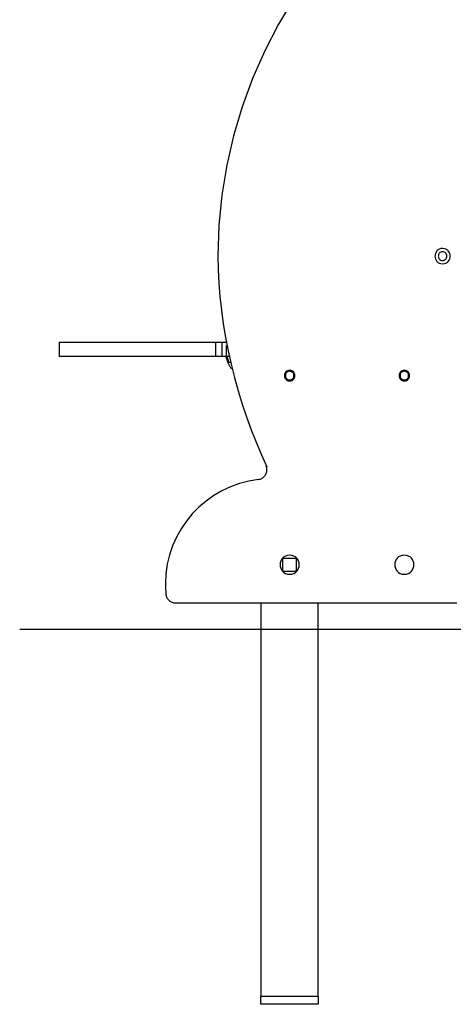
# Model space of a CAD drawing. Extents: x -9.6 to 9.6, y -9.2 to 9.2.
# Drawn here: x -9.6 to -5.1, y -6.2 to 4.1 of the extents above; entities that cross this region are included whole.
import ezdxf

# ---------------------------------------------------------------- set-up
doc = ezdxf.new("R2010")
doc.units = 0
doc.layers.get('0').update_dxf_attribs({"linetype": 'CONTINUOUS'})

msp = doc.modelspace()

# ---------------------------------------------------------------- linework, layer by layer
at = {"color": 0}
for points in [[(-6.7679, 4.2904), (-6.9286, 4.0195), (-7.0722, 3.7389), (-7.1986, 3.4499), (-7.3071, 3.1533), (-7.3971, 2.8502), (-7.468, 2.5413), (-7.5193, 2.2278), (-7.5505, 1.9105), (-7.5611, 1.5906), (-7.5611, 1.5906), (-7.5587, 1.4497), (-7.5519, 1.3083), (-7.5406, 1.1664), (-7.5253, 1.0245), (-7.5056, 0.8823), (-7.482, 0.7405), (-7.4544, 0.5991), (-7.4232, 0.4585), (-7.3881, 0.3187), (-7.3494, 0.1801), (-7.3073, 0.0428), (-7.262, -0.0927), (-7.2132, -0.2263), (-7.1616, -0.358), (-7.1068, -0.4874), (-7.0493, -0.6144)], [(-6.7679, 4.2904), (-6.9286, 4.0195), (-7.0722, 3.7389), (-7.1986, 3.4499), (-7.3071, 3.1533), (-7.3971, 2.8502), (-7.468, 2.5413), (-7.5193, 2.2278), (-7.5505, 1.9105), (-7.5611, 1.5906), (-7.5611, 1.5906), (-7.5587, 1.4497), (-7.5519, 1.3083), (-7.5406, 1.1664), (-7.5253, 1.0245), (-7.5056, 0.8823), (-7.482, 0.7405), (-7.4544, 0.5991), (-7.4232, 0.4585), (-7.3881, 0.3187), (-7.3494, 0.1801), (-7.3073, 0.0428), (-7.262, -0.0927), (-7.2132, -0.2263), (-7.1616, -0.358), (-7.1068, -0.4874), (-7.0493, -0.6144)], [(-5.2111, 1.6706), (-5.2111, 1.6706), (-5.2297, 1.6687), (-5.246, 1.6636), (-5.2596, 1.6556), (-5.271, 1.6455), (-5.2796, 1.6333), (-5.2859, 1.6198), (-5.2896, 1.6054), (-5.291, 1.5905), (-5.2896, 1.5755), (-5.2859, 1.5611), (-5.2796, 1.5475), (-5.271, 1.5355), (-5.2596, 1.5251), (-5.246, 1.5173), (-5.2297, 1.5122), (-5.2111, 1.5106), (-5.2111, 1.5106), (-5.1922, 1.5122), (-5.176, 1.5173), (-5.1622, 1.5251), (-5.151, 1.5355), (-5.1422, 1.5475), (-5.136, 1.5611), (-5.1323, 1.5755), (-5.1311, 1.5905), (-5.1323, 1.6054), (-5.136, 1.6198), (-5.1422, 1.6333), (-5.151, 1.6455), (-5.1622, 1.6556), (-5.176, 1.6636), (-5.1922, 1.6686), (-5.2111, 1.6705), (-5.2111, 1.6705), (-5.2111, 1.6705), (-5.2111, 1.6705), (-5.2111, 1.6705), (-5.2111, 1.6705), (-5.2111, 1.6705), (-5.2111, 1.6705), (-5.2111, 1.6705), (-5.2111, 1.6705), (-5.2111, 1.6705), (-5.2111, 1.6705), (-5.2111, 1.6705), (-5.2111, 1.6705), (-5.2111, 1.6705), (-5.2111, 1.6705), (-5.2111, 1.6705), (-5.2111, 1.6706)], [(-5.2111, 1.6356), (-5.2111, 1.6356), (-5.2214, 1.6345), (-5.2306, 1.6316), (-5.2382, 1.6271), (-5.2447, 1.6214), (-5.2495, 1.6145), (-5.2531, 1.607), (-5.2552, 1.5989), (-5.256, 1.5906), (-5.2552, 1.582), (-5.2531, 1.5739), (-5.2495, 1.5663), (-5.2447, 1.5596), (-5.2383, 1.5538), (-5.2307, 1.5494), (-5.2215, 1.5465), (-5.2111, 1.5457), (-5.2111, 1.5457), (-5.2005, 1.5465), (-5.1913, 1.5494), (-5.1835, 1.5538), (-5.1773, 1.5596), (-5.1723, 1.5663), (-5.1688, 1.5739), (-5.1667, 1.582), (-5.1661, 1.5905), (-5.1667, 1.5988), (-5.1688, 1.6069), (-5.1723, 1.6144), (-5.1773, 1.6213), (-5.1835, 1.627), (-5.1913, 1.6315), (-5.2005, 1.6344), (-5.2111, 1.6355), (-5.2111, 1.6355), (-5.2111, 1.6355), (-5.2111, 1.6355), (-5.2111, 1.6355), (-5.2111, 1.6355), (-5.2111, 1.6355), (-5.2111, 1.6355), (-5.2111, 1.6355), (-5.2111, 1.6355), (-5.2111, 1.6355), (-5.2111, 1.6355), (-5.2111, 1.6355), (-5.2111, 1.6355), (-5.2111, 1.6355), (-5.2111, 1.6355), (-5.2111, 1.6355), (-5.2111, 1.6356)], [(-9.2212, 0.6906), (-7.5867, 0.6906)], [(-9.2212, 0.6906), (-9.2212, 0.5406)], [(-7.5867, 0.6906), (-7.521, 0.6906)], [(-7.5867, 0.6906), (-7.5867, 0.5406)], [(-7.521, 0.6906), (-7.4774, 0.6906)], [(-7.521, 0.6906), (-7.521, 0.5406)], [(-7.4739, 0.6565), (-7.4739, 0.5406)], [(-7.5867, 0.5406), (-9.2212, 0.5406)], [(-7.521, 0.5406), (-7.5867, 0.5406)], [(-7.4739, 0.5406), (-7.521, 0.5406)], [(-7.4785, 0.5393), (-7.4785, 0.5393), (-7.4775, 0.5357), (-7.4766, 0.5322), (-7.4754, 0.5284), (-7.4744, 0.5248), (-7.4731, 0.5209), (-7.4719, 0.5171), (-7.4706, 0.5132), (-7.4694, 0.5094), (-7.4679, 0.5054), (-7.4666, 0.5015), (-7.4651, 0.4976), (-7.4639, 0.4939), (-7.4624, 0.4901), (-7.4612, 0.4865), (-7.4599, 0.483), (-7.4587, 0.4797)], [(-7.4785, 0.5393), (-7.4785, 0.5393), (-7.4775, 0.5357), (-7.4766, 0.5322), (-7.4754, 0.5284), (-7.4744, 0.5248), (-7.4731, 0.5209), (-7.4719, 0.5171), (-7.4706, 0.5132), (-7.4694, 0.5094), (-7.4679, 0.5054), (-7.4666, 0.5015), (-7.4651, 0.4976), (-7.4639, 0.4939), (-7.4624, 0.4901), (-7.4612, 0.4865), (-7.4599, 0.483), (-7.4587, 0.4797)], [(-7.4401, 0.5406), (-7.4739, 0.5406)], [(-7.4666, 0.5375), (-7.4666, 0.5375), (-7.4656, 0.534), (-7.4647, 0.5307), (-7.4638, 0.5271), (-7.4629, 0.5237), (-7.4617, 0.52), (-7.4608, 0.5164), (-7.4596, 0.5128), (-7.4587, 0.5092), (-7.4575, 0.5054), (-7.4563, 0.5018), (-7.4551, 0.4982), (-7.454, 0.4946), (-7.4528, 0.491), (-7.4516, 0.4876), (-7.4504, 0.4843), (-7.4493, 0.4811)], [(-7.4666, 0.5375), (-7.4666, 0.5375), (-7.4656, 0.534), (-7.4647, 0.5307), (-7.4638, 0.5271), (-7.4629, 0.5237), (-7.4617, 0.52), (-7.4608, 0.5164), (-7.4596, 0.5128), (-7.4587, 0.5092), (-7.4575, 0.5054), (-7.4563, 0.5018), (-7.4551, 0.4982), (-7.454, 0.4946), (-7.4528, 0.491), (-7.4516, 0.4876), (-7.4504, 0.4843), (-7.4493, 0.4811)], [(-7.4596, 0.4806), (-7.4252, 0.4806)], [(-7.4591, 0.4805), (-7.4591, 0.4805), (-7.4573, 0.4761), (-7.4554, 0.4718), (-7.4533, 0.4673), (-7.4512, 0.4628), (-7.4486, 0.458), (-7.4462, 0.4535), (-7.4435, 0.4487), (-7.4411, 0.4442), (-7.4384, 0.4394), (-7.4357, 0.4348), (-7.433, 0.4303), (-7.4306, 0.4259), (-7.428, 0.4216), (-7.4256, 0.4176), (-7.4233, 0.4137), (-7.4213, 0.4102)], [(-7.4591, 0.4805), (-7.4591, 0.4805), (-7.4573, 0.4761), (-7.4554, 0.4718), (-7.4533, 0.4673), (-7.4512, 0.4628), (-7.4486, 0.458), (-7.4462, 0.4535), (-7.4435, 0.4487), (-7.4411, 0.4442), (-7.4384, 0.4394), (-7.4357, 0.4348), (-7.433, 0.4303), (-7.4306, 0.4259), (-7.428, 0.4216), (-7.4256, 0.4176), (-7.4233, 0.4137), (-7.4213, 0.4102)], [(-6.8112, 0.3955), (-6.8112, 0.3955), (-6.824, 0.3942), (-6.8351, 0.3907), (-6.8445, 0.3852), (-6.8523, 0.3782), (-6.8583, 0.3698), (-6.8626, 0.3605), (-6.8652, 0.3506), (-6.8661, 0.3405), (-6.8652, 0.3301), (-6.8626, 0.3202), (-6.8583, 0.3109), (-6.8523, 0.3027), (-6.8445, 0.2956), (-6.8351, 0.2902), (-6.824, 0.2867), (-6.8112, 0.2856), (-6.8112, 0.2856), (-6.7981, 0.2867), (-6.787, 0.2902), (-6.7774, 0.2956), (-6.7698, 0.3027), (-6.7637, 0.3109), (-6.7595, 0.3202), (-6.7569, 0.33), (-6.7562, 0.3404), (-6.7569, 0.3505), (-6.7595, 0.3604), (-6.7637, 0.3697), (-6.7698, 0.3781), (-6.7774, 0.3851), (-6.787, 0.3906), (-6.7981, 0.3941), (-6.8112, 0.3954), (-6.8112, 0.3954), (-6.8112, 0.3954), (-6.8112, 0.3954), (-6.8112, 0.3954), (-6.8112, 0.3954), (-6.8112, 0.3954), (-6.8112, 0.3954), (-6.8112, 0.3954), (-6.8112, 0.3954), (-6.8112, 0.3954), (-6.8112, 0.3954), (-6.8112, 0.3954), (-6.8112, 0.3954), (-6.8112, 0.3954), (-6.8112, 0.3954), (-6.8112, 0.3954), (-6.8112, 0.3955)], [(-6.8112, 0.3855), (-6.8112, 0.3855), (-6.8215, 0.3844), (-6.8307, 0.3815), (-6.8383, 0.377), (-6.8448, 0.3713), (-6.8496, 0.3644), (-6.8532, 0.3569), (-6.8553, 0.3488), (-6.8561, 0.3405), (-6.8553, 0.3319), (-6.8532, 0.3238), (-6.8496, 0.3162), (-6.8448, 0.3095), (-6.8383, 0.3037), (-6.8307, 0.2993), (-6.8215, 0.2964), (-6.8112, 0.2956), (-6.8112, 0.2956), (-6.8006, 0.2964), (-6.7914, 0.2993), (-6.7836, 0.3037), (-6.7774, 0.3095), (-6.7724, 0.3162), (-6.7689, 0.3238), (-6.7668, 0.3319), (-6.7662, 0.3404), (-6.7668, 0.3487), (-6.7689, 0.3568), (-6.7724, 0.3643), (-6.7774, 0.3712), (-6.7836, 0.3769), (-6.7914, 0.3814), (-6.8006, 0.3843), (-6.8112, 0.3854), (-6.8112, 0.3854), (-6.8112, 0.3854), (-6.8112, 0.3854), (-6.8112, 0.3854), (-6.8112, 0.3854), (-6.8112, 0.3854), (-6.8112, 0.3854), (-6.8112, 0.3854), (-6.8112, 0.3854), (-6.8112, 0.3854), (-6.8112, 0.3854), (-6.8112, 0.3854), (-6.8112, 0.3854), (-6.8112, 0.3854), (-6.8112, 0.3854), (-6.8112, 0.3854), (-6.8112, 0.3855)], [(-5.6112, 0.3955), (-5.6112, 0.3955), (-5.624, 0.3942), (-5.6351, 0.3907), (-5.6445, 0.3852), (-5.6523, 0.3782), (-5.6583, 0.3698), (-5.6626, 0.3605), (-5.6652, 0.3506), (-5.6661, 0.3405), (-5.6652, 0.3301), (-5.6626, 0.3202), (-5.6583, 0.3109), (-5.6523, 0.3027), (-5.6445, 0.2956), (-5.6351, 0.2902), (-5.624, 0.2867), (-5.6112, 0.2856), (-5.6112, 0.2856), (-5.5981, 0.2867), (-5.587, 0.2902), (-5.5774, 0.2956), (-5.5698, 0.3027), (-5.5637, 0.3109), (-5.5595, 0.3202), (-5.5569, 0.33), (-5.5562, 0.3404), (-5.5569, 0.3505), (-5.5595, 0.3604), (-5.5637, 0.3697), (-5.5698, 0.3781), (-5.5774, 0.3851), (-5.587, 0.3906), (-5.5981, 0.3941), (-5.6112, 0.3954), (-5.6112, 0.3954), (-5.6112, 0.3954), (-5.6112, 0.3954), (-5.6112, 0.3954), (-5.6112, 0.3954), (-5.6112, 0.3954), (-5.6112, 0.3954), (-5.6112, 0.3954), (-5.6112, 0.3954), (-5.6112, 0.3954), (-5.6112, 0.3954), (-5.6112, 0.3954), (-5.6112, 0.3954), (-5.6112, 0.3954), (-5.6112, 0.3954), (-5.6112, 0.3954), (-5.6112, 0.3955)], [(-5.6112, 0.3855), (-5.6112, 0.3855), (-5.6215, 0.3844), (-5.6307, 0.3815), (-5.6383, 0.377), (-5.6448, 0.3713), (-5.6496, 0.3644), (-5.6532, 0.3569), (-5.6553, 0.3488), (-5.6561, 0.3405), (-5.6553, 0.3319), (-5.6532, 0.3238), (-5.6496, 0.3162), (-5.6448, 0.3095), (-5.6384, 0.3037), (-5.6308, 0.2993), (-5.6216, 0.2964), (-5.6112, 0.2956), (-5.6112, 0.2956), (-5.6006, 0.2964), (-5.5914, 0.2993), (-5.5836, 0.3037), (-5.5774, 0.3095), (-5.5724, 0.3162), (-5.5689, 0.3238), (-5.5668, 0.3319), (-5.5662, 0.3404), (-5.5668, 0.3487), (-5.5689, 0.3568), (-5.5724, 0.3643), (-5.5774, 0.3712), (-5.5836, 0.3769), (-5.5914, 0.3814), (-5.6006, 0.3843), (-5.6112, 0.3854), (-5.6112, 0.3854), (-5.6112, 0.3854), (-5.6112, 0.3854), (-5.6112, 0.3854), (-5.6112, 0.3854), (-5.6112, 0.3854), (-5.6112, 0.3854), (-5.6112, 0.3854), (-5.6112, 0.3854), (-5.6112, 0.3854), (-5.6112, 0.3854), (-5.6112, 0.3854), (-5.6112, 0.3854), (-5.6112, 0.3854), (-5.6112, 0.3854), (-5.6112, 0.3854), (-5.6112, 0.3855)], [(-7.1371, -0.7465), (-7.1371, -0.7465), (-7.1277, -0.7449), (-7.1188, -0.7427), (-7.1102, -0.7395), (-7.1021, -0.7358), (-7.0941, -0.7311), (-7.0869, -0.726), (-7.08, -0.7202), (-7.074, -0.7139), (-7.0683, -0.7069), (-7.0632, -0.6995), (-7.0588, -0.6916), (-7.0552, -0.6834), (-7.0522, -0.6747), (-7.0502, -0.6659), (-7.0489, -0.6567), (-7.0485, -0.6474), (-7.0485, -0.6474), (-7.0485, -0.6444), (-7.0486, -0.6417), (-7.0488, -0.6388), (-7.0491, -0.6361), (-7.0494, -0.6331), (-7.0498, -0.6304), (-7.0504, -0.6277), (-7.0511, -0.625), (-7.0517, -0.6222), (-7.0525, -0.6195), (-7.0534, -0.6168), (-7.0543, -0.6142), (-7.0552, -0.6115), (-7.0563, -0.609), (-7.0574, -0.6064), (-7.0586, -0.604)], [(-7.1371, -0.7465), (-7.1371, -0.7465), (-7.1277, -0.7449), (-7.1188, -0.7427), (-7.1102, -0.7395), (-7.1021, -0.7358), (-7.0941, -0.7311), (-7.0869, -0.726), (-7.08, -0.7202), (-7.074, -0.7139), (-7.0683, -0.7069), (-7.0632, -0.6995), (-7.0588, -0.6916), (-7.0552, -0.6834), (-7.0522, -0.6747), (-7.0502, -0.6659), (-7.0489, -0.6567), (-7.0485, -0.6474), (-7.0485, -0.6474), (-7.0485, -0.6444), (-7.0486, -0.6417), (-7.0488, -0.6388), (-7.0491, -0.6361), (-7.0494, -0.6331), (-7.0498, -0.6304), (-7.0504, -0.6277), (-7.0511, -0.625), (-7.0517, -0.6222), (-7.0525, -0.6195), (-7.0534, -0.6168), (-7.0543, -0.6142), (-7.0552, -0.6115), (-7.0563, -0.609), (-7.0574, -0.6064), (-7.0586, -0.604)], [(-7.1358, -0.7482), (-7.1358, -0.7482), (-7.2372, -0.7641), (-7.3354, -0.7893), (-7.4298, -0.8232), (-7.5201, -0.8654), (-7.6055, -0.9152), (-7.6859, -0.9725), (-7.7607, -1.0365), (-7.8296, -1.1069), (-7.8918, -1.1829), (-7.9474, -1.2644), (-7.9955, -1.3508), (-8.036, -1.4417), (-8.0681, -1.5363), (-8.0917, -1.6346), (-8.1061, -1.7357), (-8.1111, -1.8395), (-8.1111, -1.8395), (-8.1109, -1.846), (-8.1108, -1.8529), (-8.1105, -1.8599), (-8.1103, -1.8672), (-8.1098, -1.8744), (-8.1095, -1.8819), (-8.1092, -1.8894), (-8.1089, -1.8969), (-8.1083, -1.9041), (-8.108, -1.9115), (-8.1077, -1.9187), (-8.1074, -1.9258), (-8.1071, -1.9325), (-8.1069, -1.939), (-8.1068, -1.9452), (-8.1068, -1.9512)], [(-7.1358, -0.7482), (-7.1358, -0.7482), (-7.2372, -0.7641), (-7.3354, -0.7893), (-7.4298, -0.8232), (-7.5201, -0.8654), (-7.6055, -0.9152), (-7.6859, -0.9725), (-7.7607, -1.0365), (-7.8296, -1.1069), (-7.8918, -1.1829), (-7.9474, -1.2644), (-7.9955, -1.3508), (-8.036, -1.4417), (-8.0681, -1.5363), (-8.0917, -1.6346), (-8.1061, -1.7357), (-8.1111, -1.8395), (-8.1111, -1.8395), (-8.1109, -1.846), (-8.1108, -1.8529), (-8.1105, -1.8599), (-8.1103, -1.8672), (-8.1098, -1.8744), (-8.1095, -1.8819), (-8.1092, -1.8894), (-8.1089, -1.8969), (-8.1083, -1.9041), (-8.108, -1.9115), (-8.1077, -1.9187), (-8.1074, -1.9258), (-8.1071, -1.9325), (-8.1069, -1.939), (-8.1068, -1.9452), (-8.1068, -1.9512)], [(-6.8112, -1.5395), (-6.8112, -1.5395), (-6.8344, -1.5416), (-6.8548, -1.548), (-6.8719, -1.5578), (-6.886, -1.5707), (-6.8968, -1.5856), (-6.9048, -1.6026), (-6.9094, -1.6206), (-6.9111, -1.6394), (-6.9094, -1.6579), (-6.9048, -1.6761), (-6.8968, -1.6929), (-6.886, -1.7081), (-6.8719, -1.7208), (-6.8548, -1.7306), (-6.8344, -1.737), (-6.8112, -1.7393), (-6.8112, -1.7393), (-6.7877, -1.737), (-6.7673, -1.7306), (-6.7501, -1.7208), (-6.7361, -1.7081), (-6.7251, -1.6929), (-6.7173, -1.6761), (-6.7127, -1.6579), (-6.7112, -1.6394), (-6.7127, -1.6206), (-6.7173, -1.6026), (-6.7251, -1.5856), (-6.7361, -1.5707), (-6.7501, -1.5578), (-6.7673, -1.548), (-6.7877, -1.5416), (-6.8112, -1.5396), (-6.8112, -1.5396), (-6.8112, -1.5395), (-6.8112, -1.5395), (-6.8112, -1.5395), (-6.8112, -1.5395), (-6.8112, -1.5395), (-6.8112, -1.5395), (-6.8112, -1.5395), (-6.8112, -1.5395), (-6.8112, -1.5395), (-6.8112, -1.5395), (-6.8112, -1.5395), (-6.8112, -1.5395), (-6.8112, -1.5395), (-6.8112, -1.5395), (-6.8112, -1.5395), (-6.8112, -1.5395)], [(-5.6112, -1.5395), (-5.6112, -1.5395), (-5.6344, -1.5416), (-5.6548, -1.548), (-5.6719, -1.5578), (-5.686, -1.5707), (-5.6968, -1.5856), (-5.7048, -1.6026), (-5.7094, -1.6206), (-5.7111, -1.6394), (-5.7094, -1.6579), (-5.7048, -1.6761), (-5.6968, -1.6929), (-5.686, -1.7081), (-5.6719, -1.7208), (-5.6548, -1.7306), (-5.6344, -1.737), (-5.6112, -1.7393), (-5.6112, -1.7393), (-5.5877, -1.737), (-5.5674, -1.7306), (-5.5502, -1.7208), (-5.5362, -1.7081), (-5.5252, -1.6929), (-5.5174, -1.6761), (-5.5128, -1.6579), (-5.5113, -1.6394), (-5.5128, -1.6206), (-5.5174, -1.6026), (-5.5252, -1.5856), (-5.5362, -1.5707), (-5.5502, -1.5578), (-5.5674, -1.548), (-5.5877, -1.5416), (-5.6112, -1.5396), (-5.6112, -1.5396), (-5.6112, -1.5395), (-5.6112, -1.5395), (-5.6112, -1.5395), (-5.6112, -1.5395), (-5.6112, -1.5395), (-5.6112, -1.5395), (-5.6112, -1.5395), (-5.6112, -1.5395), (-5.6112, -1.5395), (-5.6112, -1.5395), (-5.6112, -1.5395), (-5.6112, -1.5395), (-5.6112, -1.5395), (-5.6112, -1.5395), (-5.6112, -1.5395), (-5.6112, -1.5395)], [(-6.8812, -1.5694), (-6.7412, -1.5694)], [(-6.8812, -1.7067), (-6.8812, -1.5721)], [(-6.7412, -1.5694), (-6.7412, -1.7067)], [(-6.7439, -1.7095), (-6.8812, -1.7095)], [(-8.1058, -1.9496), (-8.1058, -1.9496), (-8.1042, -1.9588), (-8.102, -1.9679), (-8.0989, -1.9766), (-8.0952, -1.985), (-8.0905, -1.9928), (-8.0854, -2.0002), (-8.0795, -2.0071), (-8.0732, -2.0135), (-8.0661, -2.0191), (-8.0586, -2.0242), (-8.0507, -2.0286), (-8.0425, -2.0324), (-8.0337, -2.0352), (-8.0248, -2.0375), (-8.0155, -2.0388), (-8.0062, -2.0394), (-8.0062, -2.0394), (-8.0062, -2.0394), (-8.0062, -2.0394), (-8.0062, -2.0394), (-8.0062, -2.0394), (-8.0062, -2.0394), (-8.0062, -2.0394), (-8.0062, -2.0394), (-8.0062, -2.0394), (-8.0062, -2.0394), (-8.0062, -2.0394), (-8.0062, -2.0394), (-8.0062, -2.0394), (-8.0062, -2.0394), (-8.0062, -2.0394), (-8.0062, -2.0394), (-8.0062, -2.0394)], [(-8.1058, -1.9496), (-8.1058, -1.9496), (-8.1042, -1.9588), (-8.102, -1.9679), (-8.0989, -1.9766), (-8.0952, -1.985), (-8.0905, -1.9928), (-8.0854, -2.0002), (-8.0795, -2.0071), (-8.0732, -2.0135), (-8.0661, -2.0191), (-8.0586, -2.0242), (-8.0507, -2.0286), (-8.0425, -2.0324), (-8.0337, -2.0352), (-8.0248, -2.0375), (-8.0155, -2.0388), (-8.0062, -2.0394), (-8.0062, -2.0394), (-8.0062, -2.0394), (-8.0062, -2.0394), (-8.0062, -2.0394), (-8.0062, -2.0394), (-8.0062, -2.0394), (-8.0062, -2.0394), (-8.0062, -2.0394), (-8.0062, -2.0394), (-8.0062, -2.0394), (-8.0062, -2.0394), (-8.0062, -2.0394), (-8.0062, -2.0394), (-8.0062, -2.0394), (-8.0062, -2.0394), (-8.0062, -2.0394), (-8.0062, -2.0394)], [(-8.0062, -2.0395), (-5.0612, -2.0395)], [(-7.1112, -2.0395), (-7.1112, -6.1595)], [(-6.5112, -6.1595), (-6.5112, -2.0395)], [(-9.6359, -2.3124), (9.6358, -2.3124)], [(-6.5112, -6.1595), (-7.1112, -6.1595)], [(-7.1112, -6.2395), (-7.1112, -6.1595)], [(-6.5112, -6.1595), (-6.5112, -6.2395)], [(-6.5112, -6.2395), (-7.1112, -6.2395)]]:
    msp.add_lwpolyline(points, dxfattribs=at)

doc.saveas('drawing.dxf')
